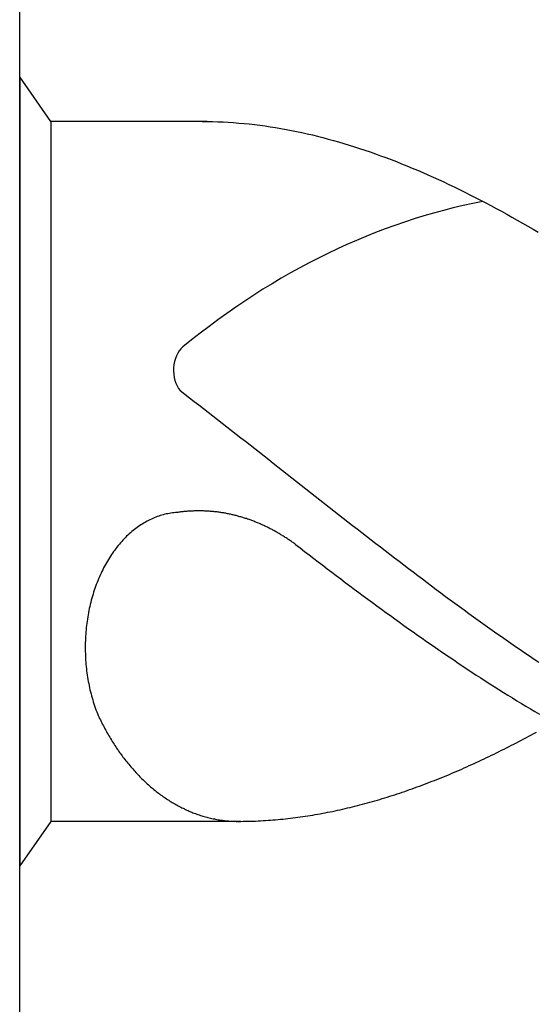
# Model space of a CAD drawing. Units: millimetres. Extents: x -174 to 246, y -111 to 186.
# Drawn here: x -136 to -133, y 33 to 38 of the extents above; entities that cross this region are included whole.
import ezdxf

# ---------------------------------------------------------------- set-up
doc = ezdxf.new("R2010")
doc.units = ezdxf.units.MM
doc.layers.add('AM_6', color=2, linetype='CONTINUOUS')

# ---------------------------------------------------------------- blocks, each defined once
blk = doc.blocks.new('*U67')
at = {"layer": 'AM_6'}
for p, q in [((0.1534, -40.2809), (0, -40.0621)), ((0, -40.0621), (0, -43.9379)), ((0.9219, -40.2809), (0.1534, -40.2809)), ((0.1534, -40.2809), (0.1534, -43.7191)), ((0.8961, -40.2809), (0.9219, -40.2809)), ((0.9219, -40.2809), (0.9477, -40.2816)), ((0.9477, -40.2816), (0.9735, -40.2823)), ((0.9735, -40.2823), (0.9993, -40.2833)), ((0.9993, -40.2833), (1.0254, -40.2847)), ((1.0254, -40.2847), (1.0512, -40.2864)), ((1.0512, -40.2864), (1.077, -40.2885)), ((1.077, -40.2885), (1.1028, -40.2909)), ((1.1028, -40.2909), (1.1286, -40.2933)), ((1.1286, -40.2933), (1.1544, -40.2964)), ((1.1544, -40.2964), (1.1802, -40.2995)), ((1.1802, -40.2995), (1.206, -40.3032)), ((1.206, -40.3032), (1.2318, -40.307)), ((1.2318, -40.307), (1.2576, -40.3108)), ((1.2576, -40.3108), (1.2834, -40.3153)), ((1.2834, -40.3153), (1.3092, -40.3201)), ((1.3092, -40.3201), (1.3352, -40.3249)), ((1.3352, -40.3249), (1.361, -40.3301)), ((1.361, -40.3301), (1.3868, -40.3356)), ((1.3868, -40.3356), (1.4126, -40.3414)), ((1.4126, -40.3414), (1.4384, -40.3473)), ((1.4384, -40.3473), (1.4642, -40.3538)), ((1.4642, -40.3538), (1.49, -40.3603)), ((1.49, -40.3603), (1.5158, -40.3672)), ((1.5158, -40.3672), (1.5416, -40.3741)), ((1.5416, -40.3741), (1.5674, -40.3816)), ((1.5674, -40.3816), (1.5932, -40.3892)), ((1.5932, -40.3892), (1.619, -40.3968)), ((1.619, -40.3968), (1.6451, -40.405)), ((1.6451, -40.405), (1.6709, -40.4133)), ((1.6709, -40.4133), (1.6967, -40.4219)), ((1.6967, -40.4219), (1.7225, -40.4308)), ((1.7225, -40.4308), (1.7483, -40.4397)), ((1.7483, -40.4397), (1.7741, -40.449)), ((1.7741, -40.449), (1.7999, -40.4587)), ((1.7999, -40.4587), (1.8257, -40.4683)), ((1.8257, -40.4683), (1.8515, -40.4783)), ((1.8515, -40.4783), (1.8773, -40.4886)), ((1.8773, -40.4886), (1.9031, -40.4992)), ((1.9031, -40.4992), (1.9291, -40.5099)), ((1.9291, -40.5099), (1.9549, -40.5205)), ((1.9549, -40.5205), (1.9807, -40.5319)), ((1.9807, -40.5319), (2.0065, -40.5429)), ((2.0065, -40.5429), (2.0323, -40.5546)), ((2.0323, -40.5546), (2.0581, -40.5663)), ((2.0581, -40.5663), (2.0839, -40.5783)), ((2.0839, -40.5783), (2.1097, -40.5903)), ((2.1097, -40.5903), (2.1355, -40.6027)), ((2.1355, -40.6027), (2.1613, -40.6154)), ((2.1613, -40.6154), (2.1871, -40.6282)), ((2.1871, -40.6282), (2.2129, -40.6409)), ((2.2129, -40.6409), (2.2389, -40.6539)), ((2.2389, -40.6539), (2.2647, -40.6674)), ((2.2647, -40.6674), (2.2905, -40.6808)), ((2.2905, -40.6808), (2.3163, -40.6945)), ((2.3163, -40.6945), (2.3421, -40.7086)), ((2.3421, -40.7086), (2.3679, -40.7224)), ((2.3679, -40.7224), (2.3937, -40.7368)), ((2.3937, -40.7368), (2.4195, -40.7512)), ((2.4195, -40.7512), (2.4453, -40.7657)), ((2.4453, -40.7657), (2.4711, -40.7805)), ((2.4711, -40.7805), (2.4969, -40.7953)), ((2.4969, -40.7953), (2.523, -40.8104)), ((2.523, -40.8104), (2.5488, -40.8255)), ((0.7888, -41.6032), (0.8117, -41.6208)), ((0.8117, -41.6208), (0.8346, -41.6383)), ((0.8346, -41.6383), (0.8575, -41.6562)), ((0.8575, -41.6562), (0.8805, -41.6737)), ((0.8805, -41.6737), (0.9034, -41.6916)), ((0.9034, -41.6916), (0.9263, -41.7091)), ((0.9263, -41.7091), (0.9492, -41.727)), ((0.9492, -41.727), (0.9718, -41.7449)), ((0.9718, -41.7449), (0.9947, -41.7628)), ((0.9947, -41.7628), (1.0177, -41.7806)), ((1.0177, -41.7806), (1.0406, -41.7985)), ((1.0406, -41.7985), (1.0635, -41.8164)), ((1.0635, -41.8164), (1.0864, -41.8343)), ((1.0864, -41.8343), (1.1093, -41.8522)), ((1.1093, -41.8522), (1.1322, -41.87)), ((1.1322, -41.87), (1.1551, -41.8879)), ((1.1551, -41.8879), (1.178, -41.9061)), ((1.178, -41.9061), (1.2009, -41.924)), ((1.2009, -41.924), (1.2238, -41.9419)), ((1.2238, -41.9419), (1.2465, -41.9601)), ((1.2465, -41.9601), (1.2694, -41.978)), ((1.2694, -41.978), (1.2923, -41.9959)), ((1.2923, -41.9959), (1.3152, -42.0141)), ((1.3152, -42.0141), (1.3381, -42.032)), ((1.3381, -42.032), (1.361, -42.0499)), ((1.361, -42.0499), (1.3839, -42.0681)), ((1.3839, -42.0681), (1.4068, -42.086)), ((1.4068, -42.086), (1.4297, -42.1038)), ((1.4297, -42.1038), (1.4526, -42.1217)), ((1.4526, -42.1217), (1.4755, -42.1399)), ((1.4755, -42.1399), (1.4985, -42.1578)), ((1.4985, -42.1578), (1.5211, -42.1757)), ((1.5211, -42.1757), (1.544, -42.1936)), ((0.669, -42.2249), (0.6618, -42.2276)), ((0.6762, -42.2221), (0.669, -42.2249)), ((0.6837, -42.2194), (0.6762, -42.2221)), ((0.6909, -42.217), (0.6837, -42.2194)), ((0.6984, -42.2149), (0.6909, -42.217)), ((0.7059, -42.2128), (0.6984, -42.2149)), ((0.7134, -42.2108), (0.7059, -42.2128)), ((0.7206, -42.209), (0.7134, -42.2108)), ((0.7283, -42.2077), (0.7206, -42.209)), ((0.7358, -42.2063), (0.7283, -42.2077)), ((0.7433, -42.2049), (0.7358, -42.2063)), ((0.7507, -42.2039), (0.7433, -42.2049)), ((0.7582, -42.2032), (0.7507, -42.2039)), ((0.7657, -42.2022), (0.7582, -42.2032)), ((0.7734, -42.2018), (0.7657, -42.2022)), ((0.778, -42.2011), (0.7734, -42.2018)), ((0.7828, -42.2004), (0.778, -42.2011)), ((0.7874, -42.1998), (0.7828, -42.2004)), ((0.792, -42.1994), (0.7874, -42.1998)), ((0.7968, -42.1987), (0.792, -42.1994)), ((0.8014, -42.198), (0.7968, -42.1987)), ((0.8062, -42.1977), (0.8014, -42.198)), ((0.8108, -42.1974), (0.8062, -42.1977)), ((0.8156, -42.1967), (0.8108, -42.1974)), ((0.8202, -42.1963), (0.8156, -42.1967)), ((0.825, -42.196), (0.8202, -42.1963)), ((0.8296, -42.1956), (0.825, -42.196)), ((0.8344, -42.1953), (0.8296, -42.1956)), ((0.839, -42.1949), (0.8344, -42.1953)), ((0.8438, -42.1949), (0.839, -42.1949)), ((0.8484, -42.1946), (0.8438, -42.1949)), ((0.853, -42.1946), (0.8484, -42.1946)), ((0.8578, -42.1943), (0.853, -42.1946)), ((0.8624, -42.1943), (0.8578, -42.1943)), ((0.8672, -42.1939), (0.8624, -42.1943)), ((0.8718, -42.1939), (0.8672, -42.1939)), ((0.8766, -42.1939), (0.8718, -42.1939)), ((0.8812, -42.1939), (0.8766, -42.1939)), ((0.886, -42.1939), (0.8812, -42.1939)), ((0.8908, -42.1939), (0.886, -42.1939)), ((0.8954, -42.1943), (0.8908, -42.1939)), ((0.9002, -42.1943), (0.8954, -42.1943)), ((0.9048, -42.1943), (0.9002, -42.1943)), ((0.9094, -42.1946), (0.9048, -42.1943)), ((0.9142, -42.1946), (0.9094, -42.1946)), ((0.9188, -42.1949), (0.9142, -42.1946)), ((0.9236, -42.1953), (0.9188, -42.1949)), ((0.9282, -42.1956), (0.9236, -42.1953)), ((0.933, -42.196), (0.9282, -42.1956)), ((0.9376, -42.1963), (0.933, -42.196)), ((0.9424, -42.1967), (0.9376, -42.1963)), ((0.947, -42.197), (0.9424, -42.1967)), ((0.9518, -42.1974), (0.947, -42.197)), ((0.9564, -42.198), (0.9518, -42.1974)), ((0.9612, -42.1984), (0.9564, -42.198)), ((0.9658, -42.1991), (0.9612, -42.1984)), ((0.9706, -42.1994), (0.9658, -42.1991)), ((0.9752, -42.2001), (0.9706, -42.1994)), ((0.9798, -42.2008), (0.9752, -42.2001)), ((0.9846, -42.2015), (0.9798, -42.2008)), ((0.9892, -42.2022), (0.9846, -42.2015)), ((0.994, -42.2029), (0.9892, -42.2022)), ((0.9986, -42.2035), (0.994, -42.2029)), ((1.0032, -42.2042), (0.9986, -42.2035)), ((1.008, -42.2053), (1.0032, -42.2042)), ((1.0126, -42.2059), (1.008, -42.2053)), ((1.0172, -42.207), (1.0126, -42.2059)), ((1.022, -42.2077), (1.0172, -42.207)), ((1.0266, -42.2087), (1.022, -42.2077)), ((1.0312, -42.2097), (1.0266, -42.2087)), ((1.036, -42.2108), (1.0312, -42.2097)), ((1.0406, -42.2118), (1.036, -42.2108)), ((1.0451, -42.2128), (1.0406, -42.2118)), ((1.0497, -42.2139), (1.0451, -42.2128)), ((1.0545, -42.2149), (1.0497, -42.2139)), ((1.0591, -42.2163), (1.0545, -42.2149)), ((1.0637, -42.2173), (1.0591, -42.2163)), ((1.0683, -42.2183), (1.0637, -42.2173)), ((1.0729, -42.2197), (1.0683, -42.2183)), ((1.0775, -42.2211), (1.0729, -42.2197)), ((1.0823, -42.2225), (1.0775, -42.2211)), ((1.0869, -42.2235), (1.0823, -42.2225)), ((1.0914, -42.2249), (1.0869, -42.2235)), ((1.096, -42.2262), (1.0914, -42.2249)), ((1.544, -42.1936), (1.5669, -42.2114)), ((1.5669, -42.2114), (1.5898, -42.2293)), ((0.5844, -42.2702), (0.5776, -42.2751)), ((0.5911, -42.2654), (0.5844, -42.2702)), ((0.5981, -42.261), (0.5911, -42.2654)), ((0.6049, -42.2568), (0.5981, -42.261)), ((0.6118, -42.2524), (0.6049, -42.2568)), ((0.6188, -42.2486), (0.6118, -42.2524)), ((0.6258, -42.2445), (0.6188, -42.2486)), ((0.6331, -42.241), (0.6258, -42.2445)), ((0.6401, -42.2372), (0.6331, -42.241)), ((0.6473, -42.2338), (0.6401, -42.2372)), ((0.6545, -42.2307), (0.6473, -42.2338)), ((0.6618, -42.2276), (0.6545, -42.2307)), ((1.1006, -42.2276), (1.096, -42.2262)), ((1.1052, -42.2293), (1.1006, -42.2276)), ((1.1098, -42.2307), (1.1052, -42.2293)), ((1.1143, -42.2321), (1.1098, -42.2307)), ((1.1189, -42.2338), (1.1143, -42.2321)), ((1.1235, -42.2352), (1.1189, -42.2338)), ((1.1281, -42.2369), (1.1235, -42.2352)), ((1.1327, -42.2386), (1.1281, -42.2369)), ((1.1373, -42.24), (1.1327, -42.2386)), ((1.1416, -42.2417), (1.1373, -42.24)), ((1.1462, -42.2434), (1.1416, -42.2417)), ((1.1508, -42.2451), (1.1462, -42.2434)), ((1.1553, -42.2469), (1.1508, -42.2451)), ((1.1599, -42.2489), (1.1553, -42.2469)), ((1.1643, -42.2506), (1.1599, -42.2489)), ((1.1688, -42.2524), (1.1643, -42.2506)), ((1.1734, -42.2544), (1.1688, -42.2524)), ((1.178, -42.2561), (1.1734, -42.2544)), ((1.1823, -42.2582), (1.178, -42.2561)), ((1.1869, -42.2603), (1.1823, -42.2582)), ((1.1913, -42.2623), (1.1869, -42.2603)), ((1.1958, -42.2641), (1.1913, -42.2623)), ((1.2004, -42.2661), (1.1958, -42.2641)), ((1.2048, -42.2682), (1.2004, -42.2661)), ((1.2093, -42.2706), (1.2048, -42.2682)), ((1.2137, -42.2726), (1.2093, -42.2706)), ((1.218, -42.2747), (1.2137, -42.2726)), ((1.5898, -42.2293), (1.6127, -42.2472)), ((1.6127, -42.2472), (1.6357, -42.2651)), ((1.6357, -42.2651), (1.6586, -42.2826)), ((0.5258, -42.3187), (0.5195, -42.3249)), ((0.532, -42.3129), (0.5258, -42.3187)), ((0.5383, -42.307), (0.532, -42.3129)), ((0.5448, -42.3012), (0.5383, -42.307)), ((0.5511, -42.2957), (0.5448, -42.3012)), ((0.5576, -42.2902), (0.5511, -42.2957)), ((0.5643, -42.285), (0.5576, -42.2902)), ((0.5709, -42.2799), (0.5643, -42.285)), ((0.5776, -42.2751), (0.5709, -42.2799)), ((1.2226, -42.2771), (1.218, -42.2747)), ((1.2269, -42.2792), (1.2226, -42.2771)), ((1.2315, -42.2816), (1.2269, -42.2792)), ((1.2359, -42.2837), (1.2315, -42.2816)), ((1.2402, -42.2861), (1.2359, -42.2837)), ((1.2446, -42.2885), (1.2402, -42.2861)), ((1.2491, -42.2909), (1.2446, -42.2885)), ((1.2535, -42.2933), (1.2491, -42.2909)), ((1.2578, -42.2957), (1.2535, -42.2933)), ((1.2622, -42.2981), (1.2578, -42.2957)), ((1.2665, -42.3005), (1.2622, -42.2981)), ((1.2708, -42.3029), (1.2665, -42.3005)), ((1.2752, -42.3057), (1.2708, -42.3029)), ((1.2795, -42.3081), (1.2752, -42.3057)), ((1.2839, -42.3108), (1.2795, -42.3081)), ((1.2882, -42.3132), (1.2839, -42.3108)), ((1.2925, -42.316), (1.2882, -42.3132)), ((1.2969, -42.3187), (1.2925, -42.316)), ((1.301, -42.3215), (1.2969, -42.3187)), ((1.3053, -42.3242), (1.301, -42.3215)), ((1.6586, -42.2826), (1.6815, -42.3005)), ((1.6815, -42.3005), (1.7044, -42.3184)), ((1.7044, -42.3184), (1.7273, -42.3359)), ((0.484, -42.3644), (0.4783, -42.3717)), ((0.4898, -42.3576), (0.484, -42.3644)), ((0.4956, -42.3507), (0.4898, -42.3576)), ((0.5014, -42.3442), (0.4956, -42.3507)), ((0.5074, -42.3376), (0.5014, -42.3442)), ((0.5135, -42.3311), (0.5074, -42.3376)), ((0.5195, -42.3249), (0.5135, -42.3311)), ((1.3097, -42.327), (1.3053, -42.3242)), ((1.314, -42.3297), (1.3097, -42.327)), ((1.3181, -42.3325), (1.314, -42.3297)), ((1.3224, -42.3356), (1.3181, -42.3325)), ((1.3268, -42.3383), (1.3224, -42.3356)), ((1.3309, -42.3411), (1.3268, -42.3383)), ((1.3352, -42.3442), (1.3309, -42.3411)), ((1.3393, -42.3469), (1.3352, -42.3442)), ((1.3434, -42.35), (1.3393, -42.3469)), ((1.3478, -42.3531), (1.3434, -42.35)), ((1.3519, -42.3562), (1.3478, -42.3531)), ((1.3559, -42.3593), (1.3519, -42.3562)), ((1.3559, -42.3593), (1.3781, -42.3761)), ((1.7273, -42.3359), (1.7502, -42.3538)), ((1.7502, -42.3538), (1.7729, -42.3713)), ((0.4462, -42.4167), (0.4411, -42.4246)), ((0.4513, -42.4088), (0.4462, -42.4167)), ((0.4566, -42.4012), (0.4513, -42.4088)), ((0.4619, -42.3937), (0.4566, -42.4012)), ((0.4672, -42.3861), (0.4619, -42.3937)), ((0.4727, -42.3789), (0.4672, -42.3861)), ((0.4783, -42.3717), (0.4727, -42.3789)), ((1.3781, -42.3761), (1.4006, -42.3933)), ((1.4006, -42.3933), (1.4227, -42.4102)), ((1.4227, -42.4102), (1.4449, -42.4274)), ((1.7729, -42.3713), (1.7958, -42.3889)), ((1.7958, -42.3889), (1.8187, -42.4064)), ((1.8187, -42.4064), (1.8416, -42.4239)), ((0.417, -42.4659), (0.4127, -42.4741)), ((0.4218, -42.4573), (0.417, -42.4659)), ((0.4264, -42.449), (0.4218, -42.4573)), ((0.4312, -42.4408), (0.4264, -42.449)), ((0.4361, -42.4325), (0.4312, -42.4408)), ((0.4411, -42.4246), (0.4361, -42.4325)), ((1.4449, -42.4274), (1.4671, -42.4442)), ((1.4671, -42.4442), (1.4893, -42.4611)), ((1.4893, -42.4611), (1.5115, -42.4779)), ((1.8416, -42.4239), (1.8645, -42.4415)), ((1.8645, -42.4415), (1.8874, -42.459)), ((1.8874, -42.459), (1.9103, -42.4762)), ((0.3956, -42.5095), (0.3917, -42.5185)), ((0.3997, -42.5006), (0.3956, -42.5095)), ((0.404, -42.4917), (0.3997, -42.5006)), ((0.4083, -42.4831), (0.404, -42.4917)), ((0.4127, -42.4741), (0.4083, -42.4831)), ((1.5115, -42.4779), (1.5337, -42.4948)), ((1.5337, -42.4948), (1.5558, -42.5116)), ((1.5558, -42.5116), (1.578, -42.5285)), ((1.9103, -42.4762), (1.9332, -42.4937)), ((1.9332, -42.4937), (1.9561, -42.5109)), ((1.9561, -42.5109), (1.979, -42.5281)), ((0.3767, -42.5556), (0.3731, -42.5652)), ((0.3801, -42.5463), (0.3767, -42.5556)), ((0.384, -42.537), (0.3801, -42.5463)), ((0.3878, -42.5278), (0.384, -42.537)), ((0.3917, -42.5185), (0.3878, -42.5278)), ((1.578, -42.5285), (1.6002, -42.545)), ((1.6002, -42.545), (1.6224, -42.5618)), ((1.6224, -42.5618), (1.6446, -42.5783)), ((1.979, -42.5281), (2.0019, -42.5453)), ((2.0019, -42.5453), (2.0248, -42.5625)), ((2.0248, -42.5625), (2.0475, -42.5797)), ((0.3604, -42.6037), (0.3575, -42.6134)), ((0.3635, -42.5938), (0.3604, -42.6037)), ((0.3666, -42.5842), (0.3635, -42.5938)), ((0.3698, -42.5745), (0.3666, -42.5842)), ((0.3731, -42.5652), (0.3698, -42.5745)), ((1.6446, -42.5783), (1.6668, -42.5948)), ((1.6668, -42.5948), (1.6889, -42.6113)), ((1.6889, -42.6113), (1.7114, -42.6275)), ((2.0475, -42.5797), (2.0704, -42.5965)), ((2.0704, -42.5965), (2.0933, -42.6137)), ((0.3468, -42.6536), (0.3444, -42.6636)), ((0.3493, -42.6433), (0.3468, -42.6536)), ((0.3519, -42.6333), (0.3493, -42.6433)), ((0.3546, -42.6233), (0.3519, -42.6333)), ((0.3575, -42.6134), (0.3546, -42.6233)), ((1.7114, -42.6275), (1.7335, -42.644)), ((1.7335, -42.644), (1.7557, -42.6601)), ((1.7557, -42.6601), (1.7779, -42.6766)), ((2.0933, -42.6137), (2.1162, -42.6306)), ((2.1162, -42.6306), (2.1391, -42.6474)), ((2.1391, -42.6474), (2.162, -42.6639)), ((0.3362, -42.7045), (0.3346, -42.7151)), ((0.3382, -42.6942), (0.3362, -42.7045)), ((0.3401, -42.6839), (0.3382, -42.6942)), ((0.3423, -42.6739), (0.3401, -42.6839)), ((0.3444, -42.6636), (0.3423, -42.6739)), ((1.7779, -42.6766), (1.8001, -42.6928)), ((1.8001, -42.6928), (1.8223, -42.7086)), ((1.8223, -42.7086), (1.8445, -42.7248)), ((2.162, -42.6639), (2.1849, -42.6808)), ((2.1849, -42.6808), (2.2078, -42.6973)), ((2.2078, -42.6973), (2.2307, -42.7141)), ((0.3285, -42.7567), (0.3273, -42.7674)), ((0.33, -42.7464), (0.3285, -42.7567)), ((0.3314, -42.7358), (0.33, -42.7464)), ((0.3329, -42.7255), (0.3314, -42.7358)), ((0.3346, -42.7151), (0.3329, -42.7255)), ((1.8445, -42.7248), (1.8666, -42.7406)), ((1.8666, -42.7406), (1.8888, -42.7567)), ((1.8888, -42.7567), (1.911, -42.7726)), ((2.2307, -42.7141), (2.2537, -42.7306)), ((2.2537, -42.7306), (2.2766, -42.7468)), ((2.2766, -42.7468), (2.2995, -42.7633)), ((0.3247, -42.799), (0.3239, -42.8097)), ((0.3254, -42.7884), (0.3247, -42.799)), ((0.3264, -42.7777), (0.3254, -42.7884)), ((0.3273, -42.7674), (0.3264, -42.7777)), ((1.911, -42.7726), (1.9332, -42.7884)), ((1.9332, -42.7884), (1.9554, -42.8039)), ((1.9554, -42.8039), (1.9776, -42.8193)), ((2.2995, -42.7633), (2.3221, -42.7794)), ((2.3221, -42.7794), (2.345, -42.7956)), ((2.345, -42.7956), (2.3679, -42.8118)), ((0.3225, -42.8417), (0.3223, -42.8523)), ((0.3223, -42.8523), (0.3223, -42.863)), ((0.323, -42.831), (0.3225, -42.8417)), ((0.3232, -42.8204), (0.323, -42.831)), ((0.3239, -42.8097), (0.3232, -42.8204)), ((1.9776, -42.8193), (1.9997, -42.8351)), ((1.9997, -42.8351), (2.0219, -42.8506)), ((2.0219, -42.8506), (2.0444, -42.8657)), ((2.3679, -42.8118), (2.3909, -42.8279)), ((2.3909, -42.8279), (2.4138, -42.8437)), ((2.4138, -42.8437), (2.4367, -42.8599)), ((0.3223, -42.863), (0.3223, -42.8736)), ((0.3223, -42.8736), (0.3225, -42.8843)), ((0.3225, -42.8843), (0.3227, -42.895)), ((0.3227, -42.895), (0.323, -42.9056)), ((2.0444, -42.8657), (2.0665, -42.8812)), ((2.0665, -42.8812), (2.0887, -42.8963)), ((2.0887, -42.8963), (2.1109, -42.9115)), ((2.4367, -42.8599), (2.4596, -42.8754)), ((2.4596, -42.8754), (2.4825, -42.8912)), ((2.4825, -42.8912), (2.5054, -42.9067)), ((0.323, -42.9056), (0.3237, -42.9163)), ((0.3237, -42.9163), (0.3242, -42.9269)), ((0.3242, -42.9269), (0.3249, -42.9373)), ((0.3249, -42.9373), (0.3259, -42.9479)), ((0.3259, -42.9479), (0.3268, -42.9586)), ((2.1109, -42.9115), (2.1331, -42.9263)), ((2.1331, -42.9263), (2.1553, -42.9414)), ((2.1553, -42.9414), (2.1775, -42.9562)), ((2.5054, -42.9067), (2.5283, -42.9225)), ((2.5283, -42.9225), (2.5512, -42.9376)), ((0.3268, -42.9586), (0.328, -42.9692)), ((0.328, -42.9692), (0.3292, -42.9795)), ((0.3292, -42.9795), (0.3307, -42.9902)), ((0.3307, -42.9902), (0.3321, -43.0005)), ((2.1775, -42.9562), (2.1996, -42.9709)), ((2.1996, -42.9709), (2.2218, -42.9854)), ((2.2218, -42.9854), (2.244, -43.0002)), ((0.3321, -43.0005), (0.3336, -43.0108)), ((0.3336, -43.0108), (0.3353, -43.0215)), ((0.3353, -43.0215), (0.3372, -43.0318)), ((0.3372, -43.0318), (0.3391, -43.0421)), ((0.3391, -43.0421), (0.3413, -43.0521)), ((2.244, -43.0002), (2.2662, -43.0146)), ((2.2662, -43.0146), (2.2884, -43.0291)), ((2.2884, -43.0291), (2.3106, -43.0431)), ((2.3106, -43.0431), (2.3327, -43.0572)), ((0.3413, -43.0521), (0.3435, -43.0624)), ((0.3435, -43.0624), (0.3456, -43.0727)), ((0.3456, -43.0727), (0.3481, -43.0827)), ((0.3481, -43.0827), (0.3507, -43.0927)), ((0.3507, -43.0927), (0.3534, -43.1026)), ((2.3327, -43.0572), (2.3549, -43.0713)), ((2.3549, -43.0713), (2.3773, -43.0854)), ((2.3773, -43.0854), (2.3995, -43.0992)), ((0.3534, -43.1026), (0.356, -43.1126)), ((0.356, -43.1126), (0.3589, -43.1226)), ((0.3589, -43.1226), (0.3618, -43.1322)), ((0.3618, -43.1322), (0.3649, -43.1422)), ((0.3649, -43.1422), (0.3681, -43.1518)), ((2.3995, -43.0992), (2.4217, -43.1129)), ((2.4217, -43.1129), (2.4439, -43.1267)), ((2.4439, -43.1267), (2.4661, -43.1401)), ((2.4661, -43.1401), (2.4883, -43.1535)), ((0.3681, -43.1518), (0.3714, -43.1614)), ((0.3714, -43.1614), (0.3748, -43.1707)), ((0.3748, -43.1707), (0.3784, -43.1803)), ((0.3784, -43.1803), (0.3821, -43.1896)), ((0.3821, -43.1896), (0.3857, -43.1989)), ((2.4883, -43.1535), (2.5104, -43.1666)), ((2.5104, -43.1666), (2.5326, -43.18)), ((2.5326, -43.18), (2.5548, -43.1931)), ((0.3857, -43.1989), (0.3893, -43.2061)), ((0.3893, -43.2061), (0.3929, -43.2137)), ((0.3929, -43.2137), (0.3965, -43.2209)), ((0.3965, -43.2209), (0.4001, -43.2281)), ((0.4001, -43.2281), (0.4038, -43.2357)), ((0.4038, -43.2357), (0.4074, -43.2429)), ((0.4074, -43.2429), (0.4112, -43.2501)), ((0.4112, -43.2501), (0.4151, -43.257)), ((0.4151, -43.257), (0.4187, -43.2642)), ((0.4187, -43.2642), (0.4228, -43.2714)), ((0.4228, -43.2714), (0.4267, -43.2783)), ((0.4267, -43.2783), (0.4305, -43.2852)), ((0.4305, -43.2852), (0.4346, -43.2921)), ((2.515, -43.2941), (2.5271, -43.2876)), ((2.5271, -43.2876), (2.5394, -43.2807)), ((0.4346, -43.2921), (0.4385, -43.299)), ((0.4385, -43.299), (0.4426, -43.3058)), ((0.4426, -43.3058), (0.4467, -43.3127)), ((0.4467, -43.3127), (0.4508, -43.3196)), ((0.4508, -43.3196), (0.4551, -43.3261)), ((0.4551, -43.3261), (0.4592, -43.333)), ((0.4592, -43.333), (0.4636, -43.3395)), ((2.4294, -43.3392), (2.4417, -43.333)), ((2.4417, -43.333), (2.4538, -43.3265)), ((2.4538, -43.3265), (2.4661, -43.3203)), ((2.4661, -43.3203), (2.4784, -43.3137)), ((2.4784, -43.3137), (2.4904, -43.3072)), ((2.4904, -43.3072), (2.5027, -43.3007)), ((2.5027, -43.3007), (2.515, -43.2941)), ((0.4636, -43.3395), (0.4677, -43.3461)), ((0.4677, -43.3461), (0.472, -43.3526)), ((0.472, -43.3526), (0.4763, -43.3591)), ((0.4763, -43.3591), (0.4807, -43.3657)), ((0.4807, -43.3657), (0.4853, -43.3718)), ((0.4853, -43.3718), (0.4896, -43.3784)), ((0.4896, -43.3784), (0.4942, -43.3846)), ((0.4942, -43.3846), (0.4988, -43.3908)), ((2.3318, -43.3883), (2.3441, -43.3822)), ((2.3441, -43.3822), (2.3561, -43.3763)), ((2.3561, -43.3763), (2.3684, -43.3701)), ((2.3684, -43.3701), (2.3807, -43.3639)), ((2.3807, -43.3639), (2.3928, -43.3581)), ((2.3928, -43.3581), (2.4051, -43.3519)), ((2.4051, -43.3519), (2.4171, -43.3454)), ((2.4171, -43.3454), (2.4294, -43.3392)), ((0.4988, -43.3908), (0.5031, -43.3969)), ((0.5031, -43.3969), (0.5077, -43.4031)), ((0.5077, -43.4031), (0.5125, -43.4093)), ((0.5125, -43.4093), (0.5171, -43.4152)), ((0.5171, -43.4152), (0.5217, -43.4214)), ((0.5217, -43.4214), (0.5265, -43.4272)), ((0.5265, -43.4272), (0.5313, -43.433)), ((0.5313, -43.433), (0.5361, -43.4389)), ((2.2218, -43.4399), (2.2341, -43.4344)), ((2.2341, -43.4344), (2.2464, -43.4289)), ((2.2464, -43.4289), (2.2585, -43.4231)), ((2.2585, -43.4231), (2.2708, -43.4176)), ((2.2708, -43.4176), (2.2828, -43.4117)), ((2.2828, -43.4117), (2.2951, -43.4059)), ((2.2951, -43.4059), (2.3074, -43.4)), ((2.3074, -43.4), (2.3195, -43.3942)), ((2.3195, -43.3942), (2.3318, -43.3883)), ((0.5361, -43.4389), (0.5407, -43.4447)), ((0.5407, -43.4447), (0.5458, -43.4506)), ((0.5458, -43.4506), (0.5506, -43.4561)), ((0.5506, -43.4561), (0.5554, -43.4616)), ((0.5554, -43.4616), (0.5605, -43.4674)), ((0.5605, -43.4674), (0.5653, -43.4729)), ((0.5653, -43.4729), (0.5704, -43.4784)), ((0.5704, -43.4784), (0.5754, -43.4836)), ((2.1121, -43.4881), (2.1242, -43.4829)), ((2.1242, -43.4829), (2.1365, -43.4777)), ((2.1365, -43.4777), (2.1485, -43.4722)), ((2.1485, -43.4722), (2.1608, -43.4671)), ((2.1608, -43.4671), (2.1731, -43.4619)), ((2.1731, -43.4619), (2.1852, -43.4564)), ((2.1852, -43.4564), (2.1975, -43.4509)), ((2.1975, -43.4509), (2.2098, -43.4454)), ((2.2098, -43.4454), (2.2218, -43.4399)), ((0.5754, -43.4836), (0.5805, -43.4891)), ((0.5805, -43.4891), (0.5856, -43.4942)), ((0.5856, -43.4942), (0.5906, -43.4997)), ((0.5906, -43.4997), (0.5959, -43.5049)), ((0.5959, -43.5049), (0.601, -43.5101)), ((0.601, -43.5101), (0.6063, -43.5149)), ((0.6063, -43.5149), (0.6114, -43.52)), ((0.6114, -43.52), (0.6167, -43.5252)), ((0.6167, -43.5252), (0.622, -43.53)), ((0.622, -43.53), (0.6273, -43.5348)), ((2.0022, -43.5321), (2.0142, -43.5272)), ((2.0142, -43.5272), (2.0265, -43.5224)), ((2.0265, -43.5224), (2.0388, -43.5176)), ((2.0388, -43.5176), (2.0509, -43.5128)), ((2.0509, -43.5128), (2.0632, -43.508)), ((2.0632, -43.508), (2.0755, -43.5032)), ((2.0755, -43.5032), (2.0875, -43.498)), ((2.0875, -43.498), (2.0998, -43.4932)), ((2.0998, -43.4932), (2.1121, -43.4881)), ((0.6273, -43.5348), (0.6326, -43.5396)), ((0.6326, -43.5396), (0.6379, -43.5444)), ((0.6379, -43.5444), (0.6434, -43.5489)), ((0.6434, -43.5489), (0.6487, -43.5537)), ((0.6487, -43.5537), (0.6543, -43.5582)), ((0.6543, -43.5582), (0.6596, -43.5627)), ((0.6596, -43.5627), (0.6651, -43.5671)), ((0.6651, -43.5671), (0.6707, -43.5716)), ((0.6707, -43.5716), (0.6762, -43.5757)), ((0.6762, -43.5757), (0.6818, -43.5802)), ((1.8679, -43.5802), (1.8799, -43.5761)), ((1.8799, -43.5761), (1.8922, -43.5719)), ((1.8922, -43.5719), (1.9045, -43.5675)), ((1.9045, -43.5675), (1.9166, -43.5633)), ((1.9166, -43.5633), (1.9289, -43.5589)), ((1.9289, -43.5589), (1.9412, -43.5548)), ((1.9412, -43.5548), (1.9532, -43.5503)), ((1.9532, -43.5503), (1.9655, -43.5458)), ((1.9655, -43.5458), (1.9778, -43.5413)), ((1.9778, -43.5413), (1.9899, -43.5365)), ((1.9899, -43.5365), (2.0022, -43.5321)), ((0.6818, -43.5802), (0.6873, -43.5843)), ((0.6873, -43.5843), (0.6929, -43.5884)), ((0.6929, -43.5884), (0.6986, -43.5926)), ((0.6986, -43.5926), (0.7042, -43.5964)), ((0.7042, -43.5964), (0.71, -43.6005)), ((0.71, -43.6005), (0.7155, -43.6043)), ((0.7155, -43.6043), (0.7213, -43.608)), ((0.7213, -43.608), (0.7271, -43.6118)), ((0.7271, -43.6118), (0.7329, -43.6156)), ((0.7329, -43.6156), (0.7387, -43.6194)), ((0.7387, -43.6194), (0.7445, -43.6228)), ((0.7445, -43.6228), (0.7502, -43.6266)), ((0.7502, -43.6266), (0.756, -43.6301)), ((1.7092, -43.6287), (1.7213, -43.6252)), ((1.7213, -43.6252), (1.7335, -43.6218)), ((1.7335, -43.6218), (1.7456, -43.6184)), ((1.7456, -43.6184), (1.7579, -43.6146)), ((1.7579, -43.6146), (1.7702, -43.6111)), ((1.7702, -43.6111), (1.7823, -43.6074)), ((1.7823, -43.6074), (1.7946, -43.6036)), ((1.7946, -43.6036), (1.8069, -43.5998)), ((1.8069, -43.5998), (1.8189, -43.596)), ((1.8189, -43.596), (1.8312, -43.5922)), ((1.8312, -43.5922), (1.8435, -43.5881)), ((1.8435, -43.5881), (1.8556, -43.5843)), ((1.8556, -43.5843), (1.8679, -43.5802)), ((0.756, -43.6301), (0.7618, -43.6331)), ((0.7618, -43.6331), (0.7679, -43.6366)), ((0.7679, -43.6366), (0.7736, -43.64)), ((0.7736, -43.64), (0.7794, -43.6431)), ((0.7794, -43.6431), (0.7855, -43.6462)), ((0.7855, -43.6462), (0.7915, -43.6493)), ((0.7915, -43.6493), (0.7973, -43.6524)), ((0.7973, -43.6524), (0.8033, -43.6551)), ((0.8033, -43.6551), (0.8093, -43.6582)), ((0.8093, -43.6582), (0.8154, -43.661)), ((0.8154, -43.661), (0.8214, -43.6637)), ((0.8214, -43.6637), (0.8274, -43.6665)), ((0.8274, -43.6665), (0.8334, -43.6689)), ((0.8334, -43.6689), (0.8395, -43.6717)), ((0.8395, -43.6717), (0.8455, -43.6741)), ((0.8455, -43.6741), (0.8515, -43.6765)), ((1.5016, -43.6772), (1.5136, -43.6747)), ((1.5136, -43.6747), (1.5259, -43.6723)), ((1.5259, -43.6723), (1.5382, -43.6699)), ((1.5382, -43.6699), (1.5503, -43.6672)), ((1.5503, -43.6672), (1.5626, -43.6648)), ((1.5626, -43.6648), (1.5749, -43.662)), ((1.5749, -43.662), (1.5869, -43.6593)), ((1.5869, -43.6593), (1.5992, -43.6565)), ((1.5992, -43.6565), (1.6113, -43.6534)), ((1.6113, -43.6534), (1.6236, -43.6507)), ((1.6236, -43.6507), (1.6359, -43.6476)), ((1.6359, -43.6476), (1.648, -43.6445)), ((1.648, -43.6445), (1.6602, -43.6414)), ((1.6602, -43.6414), (1.6725, -43.6383)), ((1.6725, -43.6383), (1.6846, -43.6352)), ((1.6846, -43.6352), (1.6969, -43.6318)), ((1.6969, -43.6318), (1.7092, -43.6287)), ((0.1534, -43.7191), (0, -43.9379)), ((1.0864, -43.7191), (0.1534, -43.7191)), ((0.8515, -43.6765), (0.8578, -43.6789)), ((0.8578, -43.6789), (0.8638, -43.6813)), ((0.8638, -43.6813), (0.8701, -43.6833)), ((0.8701, -43.6833), (0.8761, -43.6854)), ((0.8761, -43.6854), (0.8824, -43.6878)), ((0.8824, -43.6878), (0.8884, -43.6895)), ((0.8884, -43.6895), (0.8947, -43.6916)), ((0.8947, -43.6916), (0.9007, -43.6937)), ((0.9007, -43.6937), (0.907, -43.6954)), ((0.907, -43.6954), (0.9132, -43.6971)), ((0.9132, -43.6971), (0.9193, -43.6988)), ((0.9193, -43.6988), (0.9255, -43.7005)), ((0.9255, -43.7005), (0.9318, -43.7019)), ((0.9318, -43.7019), (0.9381, -43.7036)), ((0.9381, -43.7036), (0.9444, -43.705)), ((0.9444, -43.705), (0.9506, -43.7064)), ((0.9506, -43.7064), (0.9569, -43.7074)), ((0.9569, -43.7074), (0.9632, -43.7088)), ((0.9632, -43.7088), (0.9694, -43.7098)), ((0.9694, -43.7098), (0.9757, -43.7108)), ((0.9757, -43.7108), (0.982, -43.7119)), ((0.982, -43.7119), (0.9882, -43.7129)), ((0.9882, -43.7129), (0.9945, -43.7139)), ((0.9945, -43.7139), (1.0008, -43.7146)), ((1.0008, -43.7146), (1.007, -43.7153)), ((1.007, -43.7153), (1.0136, -43.716)), ((1.0136, -43.716), (1.0198, -43.7167)), ((1.0198, -43.7167), (1.0261, -43.717)), ((1.0261, -43.717), (1.0324, -43.7177)), ((1.0324, -43.7177), (1.0386, -43.7181)), ((1.0386, -43.7181), (1.0451, -43.7184)), ((1.0451, -43.7184), (1.0514, -43.7188)), ((1.0514, -43.7188), (1.0577, -43.7188)), ((1.0577, -43.7188), (1.0639, -43.7191)), ((1.0639, -43.7191), (1.0705, -43.7191)), ((1.0741, -43.7191), (1.0864, -43.7191)), ((1.0864, -43.7191), (1.0987, -43.7188)), ((1.0987, -43.7188), (1.1107, -43.7188)), ((1.1107, -43.7188), (1.123, -43.7184)), ((1.123, -43.7184), (1.1353, -43.7181)), ((1.1353, -43.7181), (1.1474, -43.7177)), ((1.1474, -43.7177), (1.1597, -43.7174)), ((1.1597, -43.7174), (1.172, -43.7167)), ((1.172, -43.7167), (1.184, -43.716)), ((1.184, -43.716), (1.1963, -43.7153)), ((1.1963, -43.7153), (1.2084, -43.7146)), ((1.2084, -43.7146), (1.2207, -43.7139)), ((1.2207, -43.7139), (1.233, -43.7129)), ((1.233, -43.7129), (1.245, -43.7122)), ((1.245, -43.7122), (1.2573, -43.7112)), ((1.2573, -43.7112), (1.2696, -43.7102)), ((1.2696, -43.7102), (1.2817, -43.7088)), ((1.2817, -43.7088), (1.294, -43.7078)), ((1.294, -43.7078), (1.3063, -43.7064)), ((1.3063, -43.7064), (1.3183, -43.705)), ((1.3183, -43.705), (1.3306, -43.7036)), ((1.3306, -43.7036), (1.3427, -43.7023)), ((1.3427, -43.7023), (1.355, -43.7005)), ((1.355, -43.7005), (1.3673, -43.6992)), ((1.3673, -43.6992), (1.3793, -43.6974)), ((1.3793, -43.6974), (1.3916, -43.6957)), ((1.3916, -43.6957), (1.4039, -43.6937)), ((1.4039, -43.6937), (1.416, -43.6919)), ((1.416, -43.6919), (1.4283, -43.6899)), ((1.4283, -43.6899), (1.4406, -43.6882)), ((1.4406, -43.6882), (1.4526, -43.6861)), ((1.4526, -43.6861), (1.4649, -43.6837)), ((1.4649, -43.6837), (1.477, -43.6816)), ((1.477, -43.6816), (1.4893, -43.6796)), ((1.4893, -43.6796), (1.5016, -43.6772))]:
    blk.add_line(p, q, dxfattribs=at)
blk.add_lwpolyline([(0, -36), (12, -36), (12, -48), (0, -48)], close=True, dxfattribs=at)
for centre, major_axis, start_param, end_param in [((2.8144, -46.3757), (0, 5.7534), 0.133696, 0.522114), ((0.8486, -41.5027), (0, 0.1318), 0.527579, 2.438697)]:
    blk.add_ellipse(centre, major_axis=major_axis, ratio=0.701307, start_param=start_param, end_param=end_param, dxfattribs=at)

msp = doc.modelspace()

# ---------------------------------------------------------------- block references
at = {"layer": 'AM_6', "rotation": 360}
msp.add_blockref('*U67', (-135.5321, 77.4908), dxfattribs=at)

doc.saveas('drawing.dxf')
